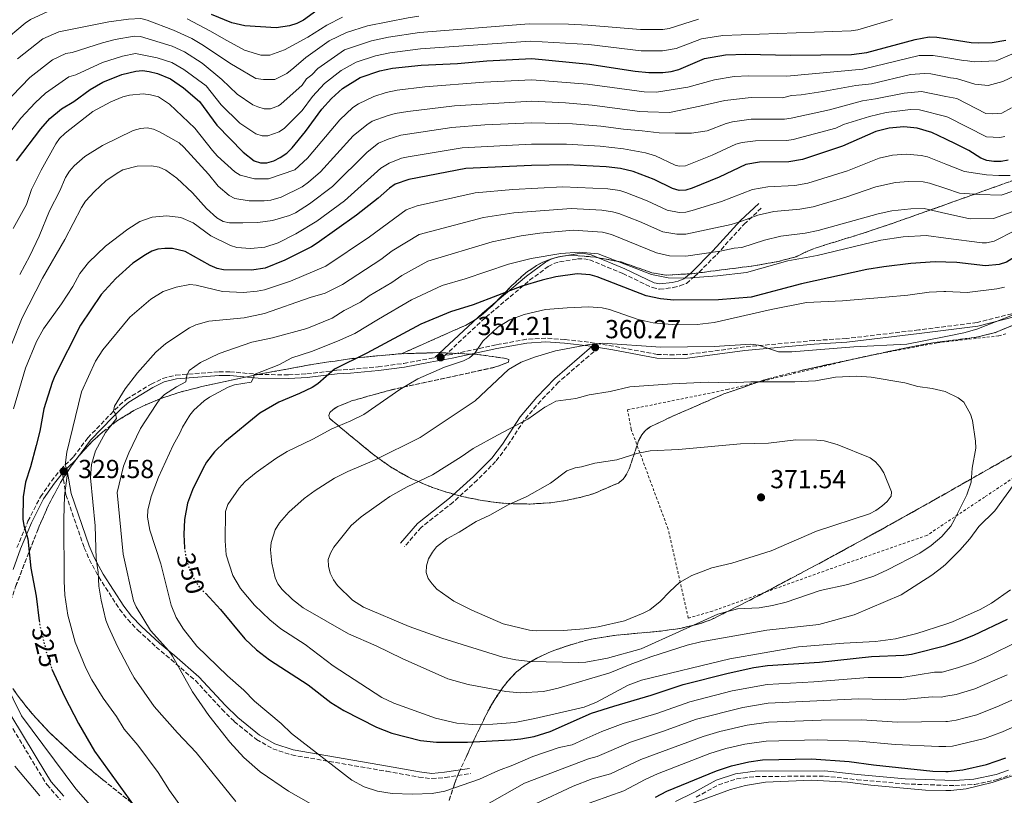
# Model space of a CAD drawing. Units: metres. Extents: x 609889 to 613309, y 4789471 to 4791819.
# Drawn here: x 610381 to 610759, y 4790771 to 4791069 of the extents above; entities that cross this region are included whole.
import ezdxf
from ezdxf.enums import TextEntityAlignment as Align

# ---------------------------------------------------------------- set-up
doc = ezdxf.new("R2010")
doc.units = ezdxf.units.M
doc.header["$MEASUREMENT"] = 0
for name, pattern in [('DGN Style 2', [1.739922, 1.043953, -0.695969]), ('DGN Style 3', [2.435891, 1.739922, -0.695969]), ('DGN Style 5', [1.217945, 0.521977, -0.695969])]:
    doc.linetypes.add(name, pattern=pattern)
for name, color, linetype, lineweight in [('Camino', 7, 'DGN Style 3', 0), ('Cota de curva de nivel directora', 7, 'Continuous', 0), ('Cota de punto acotado terreno', 7, 'Continuous', 0), ('Curva de nivel directora', 30, 'Continuous', 30), ('Curva de nivel directora no vista', 30, 'DGN Style 5', 30), ('Curva de nivel intermedia', 30, 'Continuous', 0), ('Linea de separación interior de zonas arboladas', 92, 'DGN Style 3', 0), ('Margen derecho', 7, 'Continuous', 0), ('Punto acotado terreno (símbolo)', 7, 'Continuous', 0), ('Tela metálica o alambrada', 7, 'DGN Style 2', 0), ('Zona arbolada', 92, 'DGN Style 3', 0)]:
    doc.layers.add(name, color=color, linetype=linetype, lineweight=lineweight)
doc.styles.add('Style-Arial', font='arial.ttf')

# ---------------------------------------------------------------- blocks, each defined once
blk = doc.blocks.new('*U7')
at = {"layer": 'Zona arbolada', "color": 92, "linetype": 'DGN Style 3', "lineweight": 0}
for points in [[(610378.45, 4790812.1, 325.59), (610381.28, 4790808.15, 325.84), (610384.29, 4790804.33, 326.57), (610387.48, 4790800.63, 327.64), (610392.52, 4790795.28, 329.66), (610403.41, 4790785.15, 333.8), (610409.14, 4790780.29, 335.15), (610413.03, 4790777.1, 335.54), (610425.95, 4790766.74, 335.17)], [(610545.9, 4790769.18, 355.83), (610547.96, 4790775.55, 359.11), (610549.66, 4790779.8, 360.74), (610552.45, 4790785.83, 362.08), (610555.44, 4790792.52, 362.54), (610560.96, 4790803.77, 362.38), (610563.54, 4790808.18, 362.45), (610566.45, 4790812.46, 362.81), (610568.28, 4790814.82, 363.21), (610571.79, 4790818.52, 364.33), (610575.65, 4790821.52, 365.84), (610579.8, 4790823.95, 367.5), (610584.19, 4790825.95, 369.08), (610588.76, 4790827.66, 370.34), (610593.46, 4790829.21, 371.06), (610599.39, 4790830.87, 371.21), (610609.33, 4790832.51, 371), (610627.04, 4790834.16, 369.97), (610634.5, 4790835.2, 369.53), (610641.73, 4790836.89, 369.21), (610646.39, 4790838.53, 369.13), (610662.72, 4790846.74, 369.55), (610691.41, 4790862, 370.89), (610712.93, 4790873.79, 371.07), (610732.55, 4790884.77, 369.98), (610778.1, 4790910.68, 365.97)], [(610773.36, 4790956.16, 370.13), (610755.46, 4790948.72, 370.13), (610748.2, 4790946.93, 370.13), (610730.74, 4790944.69, 370.13), (610722.74, 4790943.15, 370), (610712.99, 4790941.13, 369.12), (610691.11, 4790936.42, 366.08), (610681.39, 4790934.27, 365.27), (610667.91, 4790930.91, 365.34), (610651.37, 4790925.17, 366.06), (610632.92, 4790917.21, 366.96), (610623.34, 4790912.72, 367.17), (610621.35, 4790911.34, 367.18), (610619.81, 4790909.46, 367.19), (610618.61, 4790907.18, 367.19), (610615.1, 4790896.72, 367.19), (610614.02, 4790894.4, 367.18), (610612.64, 4790892.45, 367.18), (610610.85, 4790890.99, 367.17), (610601.8, 4790887.1, 367.1), (610597.12, 4790885.68, 367.05), (610589.8, 4790884.1, 366.95), (610584.76, 4790883.42, 366.86), (610577.03, 4790882.93, 366.71), (610569.16, 4790883.08, 366.53), (610563.88, 4790883.53, 366.39), (610558.6, 4790884.25, 366.24), (610550.73, 4790885.85, 365.99), (610542.99, 4790888.06, 365.72), (610537.95, 4790889.86, 365.52), (610530.26, 4790893.22, 365.19), (610523.37, 4790897.19, 364.24), (610516.96, 4790901.78, 362.42), (610505.68, 4790911.07, 358.37), (610499.95, 4790915.85, 357.11), (610499.67, 4790916.97, 356.97), (610500.16, 4790918.1, 356.88), (610501.33, 4790919.21, 356.82), (610503.14, 4790920.32, 356.79), (610508.36, 4790922.5, 356.82), (610523.43, 4790926.69, 357.13), (610563.35, 4790935.41, 358.01), (610568.63, 4790937.32, 357.91), (610568.79, 4790938.37, 357.66), (610567.65, 4790938.82, 357.47), (610556.73, 4790940.35, 356.27), (610542.1, 4790941.04, 354.73), (610527.63, 4790940.6, 353.19), (610552.87, 4790951.83, 355.11), (610557.08, 4790954.38, 355.27), (610562.7, 4790959.25, 355.03), (610569.71, 4790966.55, 354.1), (610575.3, 4790971.66, 353.12), (610579.47, 4790974.49, 352.42), (610581.86, 4790975.73, 351.84), (610586.43, 4790977.47, 350.15), (610591.16, 4790978.35, 348.71), (610593.59, 4790978.41, 348.47), (610602.04, 4790977.66, 348.47), (610611.92, 4790975.82, 348.47), (610623.7, 4790971.69, 348.47), (610629.05, 4790970.76, 348.47), (610639.01, 4790971.32, 348.47), (610661.76, 4790974.21, 348.47), (610671.62, 4790975.88, 348.47), (610679.04, 4790977.84, 348.47), (610684.07, 4790980.27, 348.47), (610688.37, 4790981.8, 348.47), (610705.12, 4790986.95, 348.47), (610716.69, 4790990.89, 348.17), (610728.44, 4790995.01, 347.13), (610756.57, 4791005.05, 343.77), (610770.05, 4791009.96, 342.84)]]:
    blk.add_polyline3d(points, dxfattribs=at)
blk = doc.blocks.new('5PATER')
at = {"layer": 'Punto acotado terreno (símbolo)', "linetype": 'Continuous', "lineweight": 0}
h = blk.add_hatch(color=51, dxfattribs=at)
edge = h.paths.add_edge_path()
edge.add_ellipse((0, 0), major_axis=(-0.11, -0.111), ratio=0.999422, start_angle=0, end_angle=360)

msp = doc.modelspace()

# ---------------------------------------------------------------- linework, layer by layer
at = {"layer": 'Camino', "color": 7, "linetype": 'DGN Style 3', "lineweight": 0}
for points in [[(610761.81, 4790955.97, 360), (610748.54, 4790952.59, 360), (610726.11, 4790949.75, 360.18), (610698.34, 4790946.44, 360.85), (610685.86, 4790945.68, 361.02), (610659.27, 4790943.2, 360.49), (610637.25, 4790940.35, 360.57), (610632.26, 4790940.18, 360.33), (610625.77, 4790940.37, 360.45), (610608.95, 4790943.51, 360.58), (610599.41, 4790945.07, 360.12), (610590.24, 4790946.06, 359.51), (610583.01, 4790946.57, 358.17), (610575.56, 4790946.15, 357.37), (610563.91, 4790944.05, 356.36), (610546.77, 4790940.32, 354.73), (610544.06, 4790939.82, 354.22), (610560.01, 4790954.63, 352.13), (610576.79, 4790968.79, 349.42), (610583.92, 4790974.1, 348.42), (610586.02, 4790975.2, 348.22), (610588.26, 4790975.9, 348.11), (610595.17, 4790976.97, 347.65), (610597.53, 4790977.02, 347.35), (610599.79, 4790976.65, 347.13), (610612.52, 4790971.4, 346.84), (610623.86, 4790965.98, 346.32), (610626.68, 4790965.35, 346.31), (610631.86, 4790965.97, 346.31), (610634.45, 4790966.62, 345.99), (610636.96, 4790967.62, 345.42), (610640.12, 4790970.23, 344.29), (610648.6, 4790978.74, 340.43), (610659.08, 4790990.31, 337.95), (610666.08, 4790996.83, 336.04)], [(610603.25, 4790943, 360.28), (610587.89, 4790929.67, 362.97), (610581.02, 4790922.56, 363.7), (610574.72, 4790915.16, 364.52), (610567.97, 4790904.8, 366.42), (610563.74, 4790899.27, 367.13), (610556.66, 4790892.09, 367.42), (610547.38, 4790883.62, 367.63), (610535.15, 4790873.96, 368.27), (610528.73, 4790866.55, 368.97)], [(610380.02, 4790866.2, 324.47), (610384.26, 4790876.36, 325.31), (610389.04, 4790885.7, 326.57), (610393.25, 4790891.74, 327.73), (610396.84, 4790896.22, 329.37), (610401.76, 4790901.1, 331.19), (610407.22, 4790908.32, 332.83), (610415.87, 4790917.32, 335.09), (610419.39, 4790920.85, 335.36), (610422.1, 4790923.14, 335.8), (610431.49, 4790928.94, 337.27), (610435.99, 4790931.15, 337.99), (610441.03, 4790932.41, 338.93), (610457.58, 4790933.67, 341.93), (610461.74, 4790933.72, 342.71), (610472.67, 4790932.67, 345.14), (610484.29, 4790932.5, 347.32), (610491.32, 4790932.87, 347.65), (610502.8, 4790934.25, 348.79), (610507.93, 4790934.61, 349.63), (610518.62, 4790935.57, 352), (610528.48, 4790936.9, 353.08), (610538.4, 4790938.77, 353.58), (610540.39, 4790939.14, 354.22)], [(610397.47, 4790894.74, 329.58), (610398.83, 4790886.42, 329.72), (610405.83, 4790866.14, 333.53), (610407.87, 4790861.56, 334.23), (610411.41, 4790854.94, 335.24), (610419.39, 4790842.56, 337.12), (610422.53, 4790838.61, 337.75), (610426.39, 4790834.56, 338.48), (610433.45, 4790828.06, 339.86), (610439.19, 4790823.23, 340.64), (610448.5, 4790815.17, 341.24), (610458.67, 4790804.18, 341.37), (610463.45, 4790799.47, 341.49), (610471.96, 4790792.56, 342.07), (610478.2, 4790789.03, 342.89), (610485.48, 4790786.63, 343.52), (610521.93, 4790780.35, 347.12), (610534.27, 4790778.15, 346.67), (610539.27, 4790777.55, 346.94), (610544.39, 4790777.99, 347.48), (610554.07, 4790779.5, 347.5)], [(610375.94, 4790800.91, 317.91), (610389.82, 4790777.92, 317.96), (610391.58, 4790775.15, 317.85), (610396.69, 4790769.36, 317.33)], [(610640.74, 4790770.44, 323.24), (610649.22, 4790775.15, 323.26), (610656.25, 4790777.45, 323.37), (610663.53, 4790778.36, 323.51), (610689.96, 4790778.52, 323.81), (610702.46, 4790777.14, 324.05), (610720.81, 4790775.52, 323.77), (610740.01, 4790774.84, 323.52), (610747.6, 4790775.35, 323.5), (610756.39, 4790777.24, 323.54), (610761.22, 4790778.86, 323.63)]]:
    msp.add_polyline3d(points, dxfattribs=at)
at = {"layer": 'Curva de nivel directora', "color": 30, "linetype": 'Continuous', "lineweight": 30, "flags": 128}
for points, elevation in [([(610901.32, 4791074.11), (610891.4, 4791064.13), (610887.64, 4791060.8), (610868.56, 4791045.93), (610858.37, 4791037.18), (610850.78, 4791031.43), (610829.85, 4791017.91), (610815.48, 4791010.76), (610803.24, 4791003.92), (610790.85, 4790996.31), (610779.17, 4790990.55), (610772.25, 4790986.16), (610767.87, 4790982.64), (610761.89, 4790977.06), (610759.8, 4790975.69), (610756.99, 4790974.81), (610751.69, 4790974.34), (610740.77, 4790975.6), (610736.47, 4790975.75), (610732.41, 4790975.89)], 350), ([(610496.5, 4791073.36), (610489.94, 4791068.65), (610487.41, 4791067.4), (610484.58, 4791066.48), (610479.47, 4791065.67), (610467.52, 4791066.41), (610462.48, 4791067.59), (610454.7, 4791070.77)], 275), ([(610379.8, 4791014.66), (610389.13, 4791026.96), (610392.66, 4791030.9), (610397.06, 4791034.56), (610401.83, 4791037.45), (610408.12, 4791042.07), (610412.97, 4791044.83), (610420.3, 4791047.73), (610425.6, 4791049.08), (610428.21, 4791049.33), (610430.81, 4791048.9), (610433.91, 4791048.15), (610438.93, 4791046.09), (610443.96, 4791042.65), (610450.1, 4791037.42), (610456.78, 4791028.36), (610466.81, 4791017.97), (610471.07, 4791014.69), (610473.44, 4791013.81), (610475.95, 4791013.88), (610478.6, 4791014.7), (610481.08, 4791015.91), (610483.55, 4791017.58), (610485.69, 4791019.58), (610490.78, 4791025.9), (610497.09, 4791034.5), (610500.8, 4791038.57), (610504.92, 4791042.44), (610511.79, 4791046.6), (610519.25, 4791049.2), (610524.17, 4791050.2), (610535.13, 4791051.34), (610549.11, 4791052.02), (610560.41, 4791053.08), (610577.61, 4791053.9), (610599.77, 4791051.79), (610617.28, 4791048.99), (610622.47, 4791048.53), (610627.92, 4791048.53), (610631.15, 4791048.92), (610634.03, 4791049.69), (610643.88, 4791053.94), (610651.9, 4791055.26), (610659.71, 4791055.55), (610676.75, 4791055.14), (610700.34, 4791055.44), (610706.16, 4791056.22), (610724.73, 4791061.26), (610730.16, 4791062.19), (610733.11, 4791062.1), (610736.47, 4791061.56), (610746.25, 4791060.01), (610748.91, 4791059.87), (610754.29, 4791060.09), (610759.54, 4791060.93)], 300), ([(610760.44, 4791014.92), (610757.73, 4791014.39), (610754.9, 4791014.36), (610752.24, 4791014.79), (610749.91, 4791015.71), (610745.31, 4791018.6), (610740.47, 4791021.08), (610736.47, 4791022.96), (610731.18, 4791025.46), (610725.47, 4791027.17), (610720.43, 4791027.69), (610714.83, 4791027.24), (610709.68, 4791025.95), (610696.85, 4791020.23), (610681.5, 4791015.17), (610676.25, 4791014.27), (610665.04, 4791014.11), (610659.72, 4791013.18), (610649.48, 4791008.31), (610639.2, 4791004.1), (610636.67, 4791003.39), (610634.17, 4791003.29), (610631.66, 4791003.96), (610624.52, 4791007.49), (610616.52, 4791010.56), (610611.62, 4791011.75), (610606.1, 4791012.39), (610591.2, 4791013.11), (610577.51, 4791012.87), (610552.33, 4791011.66), (610530.46, 4791007.47)], 325), ([(610530.46, 4791007.47), (610525.16, 4791005.68), (610522.96, 4791004.17), (610518.68, 4791000.36), (610510.36, 4790993.74), (610495.2, 4790982.98), (610493.02, 4790981.6), (610482.88, 4790976.49), (610475.34, 4790973.44), (610470.01, 4790972.68), (610459.26, 4790972.81), (610456.82, 4790973.34), (610454.21, 4790974.41), (610444.6, 4790979.86), (610439.69, 4790980.99), (610436.83, 4790981.04), (610434.12, 4790980.73), (610431.76, 4790979.92), (610429.33, 4790978.6), (610424.56, 4790975.33), (610417.92, 4790969.49), (610412.4, 4790963.29), (610404.39, 4790951.55), (610394.61, 4790932.16), (610393.5, 4790929.55), (610390.38, 4790919.49), (610388.83, 4790910.93), (610387.43, 4790905.34), (610385.26, 4790897.2), (610383.32, 4790891.37), (610382.35, 4790885.71), (610382.26, 4790877.16), (610382.62, 4790874.69), (610384.25, 4790869.54), (610385.37, 4790858.35), (610387.44, 4790847.53), (610388.58, 4790838.14)], 325), ([(610732.41, 4790975.89), (610723.12, 4790975.19), (610712.66, 4790973.96), (610706.24, 4790973), (610681.08, 4790967.42), (610661.79, 4790962.3), (610649.27, 4790961.28), (610632.08, 4790961.21), (610627.05, 4790961.65), (610621.45, 4790962.81), (610602.68, 4790970.17), (610600.07, 4790970.93), (610595.02, 4790971.33), (610586.84, 4790970.13), (610581.59, 4790968.9), (610573.79, 4790966.54), (610555.1, 4790959.41), (610546.39, 4790956.7), (610535.05, 4790951.92), (610514.36, 4790940.79), (610501.91, 4790934.64), (610495.45, 4790929.07), (610493.34, 4790927.7), (610488.44, 4790925.29), (610480.5, 4790922.07), (610473.23, 4790917.75), (610459.75, 4790906.85), (610455.79, 4790903), (610452.82, 4790898.94), (610451.35, 4790896.5), (610447.43, 4790888.41), (610445.48, 4790883.31), (610444.31, 4790877), (610444.03, 4790871.28), (610444.34, 4790866.14)], 350), ([(610452.45, 4790848.53), (610458.18, 4790842.42), (610467.46, 4790831.24), (610472.01, 4790826.92), (610476.89, 4790823.14), (610491.83, 4790813.52), (610500.46, 4790806.72), (610505.5, 4790803.63), (610517.95, 4790797.29), (610523.91, 4790795.05), (610534.87, 4790792.19), (610541.09, 4790791.56), (610552.89, 4790791.58), (610569.63, 4790792.42), (610573.42, 4790792.78), (610578.57, 4790793.77), (610584.68, 4790795.68), (610600.58, 4790802.62), (610609.05, 4790805.4), (610623.46, 4790809.55), (610635.65, 4790813.62), (610652.95, 4790818.02), (610662.89, 4790820.16), (610668.06, 4790820.97), (610688, 4790822.25), (610707.93, 4790824.47), (610720.45, 4790824.89), (610723.37, 4790825.37), (610736.47, 4790828.69), (610736.81, 4790828.78), (610741.82, 4790830.4), (610747.26, 4790832.57), (610760.21, 4790838.77)], 350), ([(610393.43, 4790819.54), (610398.32, 4790809.01), (610403.68, 4790798.64), (610409.78, 4790788.12), (610426.39, 4790765.07)], 325), ([(610625.03, 4790770.48), (610629.48, 4790772.77), (610648.5, 4790780.53), (610654.32, 4790782.46), (610660.96, 4790783.94), (610666.21, 4790784.7), (610685, 4790785.12), (610699.43, 4790784.16), (610708.73, 4790782.84), (610731.55, 4790780.41), (610736.47, 4790780.34), (610737.44, 4790780.33), (610743.09, 4790780.95), (610752.07, 4790783.01), (610759.49, 4790785.56)], 325)]:
    msp.add_lwpolyline(points, dxfattribs=dict(at, elevation=elevation))
at = {"layer": 'Curva de nivel directora no vista', "color": 30, "linetype": 'DGN Style 5', "lineweight": 30, "flags": 128}
for points, elevation in [([(610444.34, 4790866.14), (610444.38, 4790865.51), (610444.96, 4790862.07), (610446.39, 4790857.25), (610448.17, 4790853.87), (610449.98, 4790851.17), (610452.45, 4790848.53)], 350), ([(610388.58, 4790838.14), (610388.79, 4790836.38), (610391.45, 4790825.42), (610393.42, 4790819.57), (610393.43, 4790819.54)], 325)]:
    msp.add_lwpolyline(points, dxfattribs=dict(at, elevation=elevation))
at = {"layer": 'Curva de nivel intermedia', "color": 30, "linetype": 'Continuous', "lineweight": 0, "flags": 128}
for points, elevation in [([(610402.8, 4791074.24), (610395.78, 4791073.11), (610391.62, 4791071.81), (610385.21, 4791068.85), (610383.15, 4791067.44), (610374.41, 4791060.08)], 280), ([(610534.25, 4791070.16), (610530.16, 4791069.56), (610514.57, 4791066.45), (610506.5, 4791063.9), (610499.82, 4791060.69), (610490.87, 4791054.33), (610486.3, 4791050.3), (610483.59, 4791048.18), (610479, 4791045.84), (610474.6, 4791045.8), (610471.66, 4791046.19), (610463.84, 4791050.8), (610462.39, 4791051.76), (610450.99, 4791059.33), (610447.08, 4791061.62), (610440.12, 4791064.81), (610429.99, 4791068.6), (610427.56, 4791069.23), (610422.8, 4791069.02), (610415.29, 4791067.98), (610396.13, 4791064.19), (610389.93, 4791061.42), (610380.19, 4791053.76)], 285), ([(610504.98, 4791069.75), (610498.93, 4791066.76), (610491.64, 4791062.09), (610482.67, 4791057.19), (610477.03, 4791055.25), (610473.68, 4791055.22), (610467.37, 4791057.05), (610460.63, 4791060.76), (610454.04, 4791064.57), (610445.35, 4791069.09)], 280), ([(610716.1, 4791068.84), (610702.7, 4791064.96), (610700.24, 4791064.5), (610650.89, 4791062.71), (610642.74, 4791061.46), (610633.06, 4791057.78), (610627.77, 4791056.82), (610619.63, 4791056.88), (610599.47, 4791059.28), (610577.12, 4791060.56), (610534.84, 4791057.61), (610523.09, 4791056.09), (610517.69, 4791054.95), (610510.26, 4791052.53), (610504.51, 4791049.28), (610498.12, 4791044.34), (610493.41, 4791039.29), (610489.54, 4791034.02), (610482.74, 4791027.19), (610480.71, 4791025.76), (610476.3, 4791024.24), (610474.15, 4791024.21), (610471.76, 4791024.94), (610465.56, 4791029.09), (610458.44, 4791036.09), (610452.58, 4791043.45), (610444.07, 4791049.72), (610439.41, 4791052.4), (610433.84, 4791054.23), (610425.49, 4791055.81), (610420.59, 4791054.83), (610412.88, 4791052.4), (610402.68, 4791047.69), (610399.98, 4791046.84), (610391.02, 4791040.59), (610386.95, 4791036.9), (610381.57, 4791030.99), (610373.83, 4791021.01)], 295), ([(610641.59, 4791068.98), (610630.36, 4791065.41), (610627.87, 4791065.07), (610619.28, 4791065.07), (610599.16, 4791066.77), (610591.68, 4791067.12), (610576.63, 4791067.22), (610534.55, 4791063.89), (610522.59, 4791062.09), (610516.13, 4791060.7), (610505.68, 4791057.3), (610495.44, 4791050.1), (610493.22, 4791047.66), (610491.2, 4791046.08), (610489.43, 4791043.67), (610481.27, 4791036.44), (610480.44, 4791035.81), (610477.36, 4791034.6), (610474.86, 4791034.61), (610472.46, 4791035.31), (610470.49, 4791036.12), (610464.59, 4791040.26), (610458.67, 4791045.86), (610451.06, 4791052.08), (610444.36, 4791056.44), (610439.59, 4791058.64), (610427.49, 4791062.41), (610425, 4791062.44), (610417.76, 4791061.17), (610412.8, 4791059.98), (610401.26, 4791056.28), (610398.79, 4791055.83), (610393.68, 4791053.34), (610384.97, 4791046.62), (610374.71, 4791036.01)], 290), ([(610761.84, 4791055.56), (610755.78, 4791052.99), (610747.42, 4791052.62), (610744.86, 4791053.01), (610743.24, 4791053.1), (610736.47, 4791054.25), (610731.72, 4791055.06), (610726.34, 4791055.01), (610704.7, 4791049.79), (610675.51, 4791047.18), (610660.78, 4791047.27), (610655.23, 4791047.05), (610647.7, 4791045.73), (610637.45, 4791042.91), (610625.52, 4791040.94), (610620.8, 4791041.06), (610599.04, 4791044.01), (610577.59, 4791045.7), (610559.25, 4791044.78), (610536.61, 4791043.02), (610525.92, 4791041.7), (610521.69, 4791040.82), (610516.94, 4791039.27), (610511.05, 4791036.46), (610508.97, 4791035.09), (610503.9, 4791030.33), (610491.56, 4791015.61), (610486.61, 4791011.21), (610476.51, 4791007.78), (610471.13, 4791007.73), (610465.74, 4791009.09), (610463.6, 4791010.39), (610457.02, 4791016.43), (610455.02, 4791018.56), (610448.32, 4791027.16), (610438.62, 4791036.35), (610434.32, 4791039.15), (610431.28, 4791040.02), (610428.45, 4791040.33), (610423.27, 4791039.85), (610420.71, 4791039.19), (610415.99, 4791037.32), (610409.09, 4791033.53), (610398.48, 4791025.24), (610396.35, 4791023.18), (610394.91, 4791021.14), (610389.33, 4791011.04), (610385.57, 4791003.58), (610383.73, 4790997.88), (610378.6, 4790988.69)], 305), ([(610765.88, 4791048.68), (610758.37, 4791045.05), (610752.72, 4791043.53), (610747.69, 4791044.12), (610740.61, 4791046.19), (610738.26, 4791046.5), (610736.47, 4791046.87), (610730.78, 4791048.03), (610728.29, 4791048.18), (610722.96, 4791047.82), (610708.03, 4791044.24), (610701.92, 4791043.61), (610689.29, 4791041.23), (610680.99, 4791039.92), (610677.31, 4791039.68), (610673.82, 4791038.86), (610661.84, 4791038.98), (610651.75, 4791037.8), (610642.13, 4791035.62), (610630.41, 4791033.21), (610622.21, 4791033.41), (610619.12, 4791033.58), (610600.8, 4791035.99), (610590.51, 4791036.87), (610577.57, 4791037.49), (610548.01, 4791035.76), (610530.05, 4791033.62), (610525.21, 4791032.8), (610522.09, 4791031.93), (610516.39, 4791029.91), (610514.3, 4791028.51), (610509.1, 4791024.24), (610496.5, 4791010.41), (610491.96, 4791006.42), (610489.45, 4791004.64), (610481.39, 4791000.72), (610477.44, 4790999.55), (610474.96, 4790999.25), (610469.12, 4790999.25), (610463.68, 4791000.16), (610461.47, 4791001.33), (610457.22, 4791004.97), (610453.52, 4791009.47), (610444.09, 4791019.85), (610442.22, 4791021.51), (610434.76, 4791025.76), (610432.49, 4791026.82), (610430.03, 4791027.3), (610427.5, 4791027.08), (610424.68, 4791026.29), (610412.91, 4791020.53), (610406.07, 4791016.34), (610401.96, 4791012.75), (610400.16, 4791010.65), (610398.7, 4791008.25), (610396.48, 4791003.18), (610392.53, 4790995.5), (610388.56, 4790985.71), (610385.01, 4790978.2), (610381.07, 4790971.06)], 310), ([(610761.75, 4791034.94), (610757.98, 4791032.99), (610754.4, 4791032.65), (610751.91, 4791032.86), (610740.77, 4791038.55), (610736.47, 4791039.38), (610727.17, 4791041.19), (610720.51, 4791040.67), (610709.47, 4791038.38), (610704.51, 4791037.72), (610691.81, 4791034.23), (610677.1, 4791031.05), (610674.63, 4791030.66), (610661.79, 4791030.63), (610654.6, 4791029.67), (610652.2, 4791028.97), (610644.94, 4791026.21), (610638.87, 4791025.32), (610632.58, 4791025.26), (610626.5, 4791025.42), (610620, 4791026.2), (610612.83, 4791026.74), (610604.05, 4791027.94), (610593.24, 4791028.81), (610577.55, 4791029.28), (610559.64, 4791028.4), (610546.98, 4791027.4), (610527.3, 4791024.43), (610522.52, 4791022.97), (610518.77, 4791021.42), (610514.42, 4791018.03), (610501.12, 4791004.85), (610492.29, 4790998.08), (610486.88, 4790994.69), (610484.63, 4790993.61), (610478.12, 4790991.73), (610472.43, 4790991), (610466.77, 4790990.83), (610461.62, 4790990.84), (610459.19, 4790991.37), (610456.75, 4790992.78), (610452.75, 4790996.3), (610447.37, 4791002.37), (610441.38, 4791008.03), (610437.11, 4791011.04), (610434.55, 4791012.15), (610431.66, 4791012.75), (610426.11, 4791012.58), (610420.69, 4791011.18), (610418.44, 4791009.97), (610414.14, 4791006.92), (610409.79, 4791002.87), (610406.38, 4790999.14), (610404.79, 4790996.72), (610398.34, 4790984.51), (610389.78, 4790969.65), (610382.05, 4790954.35), (610378.03, 4790944.44)], 315), ([(610759.21, 4791023.95), (610757.27, 4791023.54), (610752.07, 4791023.83), (610737.23, 4791031.41), (610736.47, 4791031.6), (610726.41, 4791034.17), (610722.97, 4791034.28), (610713.58, 4791033.17), (610707.17, 4791031.69), (610697.29, 4791028.55), (610694.33, 4791027.23), (610677.92, 4791022.77), (610675.44, 4791022.47), (610663.42, 4791022.37), (610658.37, 4791021.71), (610655.96, 4791021.07), (610646.83, 4791016.82), (610636.64, 4791012.71), (610634.15, 4791012.57), (610632.66, 4791013), (610625.05, 4791016.54), (610621.26, 4791017.7), (610612.75, 4791019.2), (610603.83, 4791020.25), (610590.97, 4791021.03), (610577.53, 4791021.08), (610550.89, 4791019.69), (610530.12, 4791016.15), (610527.67, 4791015.62), (610522.85, 4791013.8), (610519.65, 4791011.88), (610505.74, 4790999.29), (610495.13, 4790991.51), (610487.02, 4790986.63), (610480.32, 4790983.17), (610475.18, 4790981.55), (610469.64, 4790981.04), (610464.44, 4790981.37), (610461.98, 4790982.11), (610454.43, 4790985.88), (610447.71, 4790990.91), (610442.89, 4790992.92), (610437.55, 4790993.53), (610431.96, 4790993.03), (610427.24, 4790991.39), (610422.61, 4790988.42), (610413.99, 4790981.9), (610407.44, 4790975.66), (610404.17, 4790971.34), (610401.5, 4790966.44), (610397.18, 4790959.7), (610390.24, 4790950.16)], 320), ([(610761.27, 4791009.03), (610756.81, 4791008.99), (610752.07, 4791009.22), (610743.69, 4791010.5), (610736.47, 4791013.36), (610729.51, 4791016.12), (610727.09, 4791016.75), (610721.37, 4791017.19), (610715.99, 4791016.77), (610710.88, 4791015.62), (610698.73, 4791010.78), (610683.52, 4791006.08), (610678.6, 4791005.17), (610668.22, 4791004.7), (610662.37, 4791003.59), (610650.44, 4790998.99), (610639.21, 4790995.53), (610636.69, 4790994.96), (610634.19, 4790994.85), (610629.61, 4790995.73), (610621.92, 4790999.33), (610613.75, 4791002.48), (610611.36, 4791003.2), (610606.83, 4791003.93), (610589.47, 4791004.7), (610570.33, 4791003.69), (610555.83, 4791002.31), (610533.65, 4790997.31), (610529.4, 4790995.88), (610515.27, 4790985.42), (610498.59, 4790974.16), (610485.07, 4790968.49), (610475.01, 4790965.11), (610472.23, 4790964.56), (610466.91, 4790964.05), (610458.93, 4790964.45), (610448.83, 4790966.89), (610446.34, 4790967.15), (610441.12, 4790966.22), (610436.15, 4790964.49), (610431.42, 4790961.59), (610423.34, 4790954.63), (610413.01, 4790942.17), (610410.12, 4790937.79), (610404.78, 4790925.94), (610399.22, 4790902.78), (610398.53, 4790897.79), (610399.28, 4790896.16), (610399.35, 4790893.89), (610398.24, 4790886.04), (610398.03, 4790877.12), (610398.19, 4790853.31), (610398.44, 4790847.94), (610399.53, 4790840.22), (610402.33, 4790829.93), (610406.45, 4790820), (610408.79, 4790815.48), (610413.14, 4790808.42), (610418.22, 4790801.43), (610421.23, 4790796.59), (610426.38, 4790790.41), (610434.28, 4790779.91)], 330), ([(610762.57, 4791003.19), (610757.71, 4791001.47), (610749.49, 4791001.68), (610741.72, 4791002.27), (610736.47, 4791004), (610730.24, 4791006.06), (610727.78, 4791006.53), (610722.25, 4791006.71), (610717.15, 4791006.3), (610709.67, 4791004.6), (610698.2, 4791000.65), (610685.54, 4790997), (610680.44, 4790996.03), (610670.49, 4790995.18), (610664.4, 4790993.85), (610657.41, 4790991.19), (610654.07, 4790990.26), (610636.71, 4790986.52), (610633.33, 4790986.46), (610627.9, 4790987.38), (610618.89, 4790991.34), (610610.98, 4790994.41), (610608.59, 4790995.12), (610604.52, 4790995.75), (610592.73, 4790996.4), (610570.67, 4790994.64), (610559.14, 4790992.92), (610534.44, 4790986.42), (610524.05, 4790980.05), (610519.66, 4790976.74), (610505, 4790967.13), (610498.27, 4790963.82), (610492.57, 4790962.21), (610475, 4790956), (610467.26, 4790954.34), (610453.72, 4790953.14), (610448.62, 4790951.73), (610446.22, 4790950.51), (610437.19, 4790944.56), (610433.3, 4790941.23), (610426.23, 4790933.32), (610421.59, 4790927.08), (610417.43, 4790920.53), (610417.11, 4790918.52), (610417.88, 4790917.59), (610418.18, 4790915.73), (610413.96, 4790910.4), (610410.23, 4790903.32), (610408.58, 4790898.04), (610408.21, 4790892.94), (610410.04, 4790874.6), (610410.47, 4790861.95)], 335), ([(610761.95, 4790995.11), (610754.87, 4790992.53), (610745.97, 4790992.43), (610745.16, 4790992.46), (610736.47, 4790994.41), (610728.14, 4790996.29), (610723.14, 4790996.27), (610715.84, 4790995.44), (610710.56, 4790994.35), (610687.56, 4790987.92), (610682.53, 4790986.91), (610673.22, 4790985.71), (610666.89, 4790984.22), (610658.26, 4790981.36), (610655.27, 4790981.12), (610649.92, 4790979.92), (610636.73, 4790978.09), (610630.42, 4790978.24), (610625.53, 4790979.27), (610608.21, 4790986.33), (610604.69, 4790987.26), (610593.49, 4790988.04), (610580.65, 4790986.83), (610573.53, 4790985.81), (610562.45, 4790983.53), (610537.67, 4790976.14), (610527.72, 4790970.67), (610523.85, 4790967.94), (610515.26, 4790962.84), (610511.87, 4790960.45), (610505.61, 4790957.22), (610500.97, 4790954.21), (610491.28, 4790950.27), (610478.12, 4790946.69), (610470.18, 4790945.04), (610457.67, 4790940.67), (610450.52, 4790937.29), (610446.15, 4790934.19), (610445.26, 4790932.29), (610444.81, 4790929.82), (610441.22, 4790927.95), (610436.67, 4790924.91), (610434.87, 4790923.17), (610433.39, 4790921.16), (610427.45, 4790911.87), (610422.9, 4790902.58), (610420.87, 4790897.43), (610418.53, 4790887.34), (610420.73, 4790863.65), (610424.73, 4790845.81), (610425.83, 4790843.43), (610431.26, 4790834.41), (610438.26, 4790826.6), (610439.76, 4790824.55), (610447.38, 4790810.84), (610453.64, 4790801.81), (610461.78, 4790791.48), (610467.1, 4790785.64), (610473.4, 4790780.18), (610484.21, 4790772.79), (610493.75, 4790767.38)], 340), ([(610763.13, 4790987.87), (610755.1, 4790983.82), (610752.16, 4790983.17), (610750.41, 4790983.19), (610736.47, 4790985.02), (610729.03, 4790985.99), (610720.09, 4790985.44), (610711.61, 4790984.16), (610687.14, 4790978.29), (610675.94, 4790976.25), (610660.02, 4790971.83), (610648.85, 4790970.49), (610636.76, 4790969.66), (610630, 4790969.79), (610623.58, 4790971), (610603.05, 4790979), (610595.74, 4790979.62), (610588.79, 4790979.09), (610577.31, 4790977.19), (610568.62, 4790975), (610552.09, 4790969.39), (610543.2, 4790966.85), (610531.39, 4790961.3), (610518.82, 4790953.93), (610509.65, 4790948.36), (610503.11, 4790945.38), (610493.13, 4790941.45), (610485.56, 4790938.98), (610480.56, 4790936.41), (610471.1, 4790932.63), (610470.95, 4790931.57), (610469.87, 4790929.66), (610463.57, 4790928.72), (610461.03, 4790927.78), (610453.9, 4790923.92), (610451.84, 4790922.5), (610447.92, 4790919), (610446.41, 4790917.01), (610443.51, 4790912.45), (610442.54, 4790910.09), (610440, 4790905.56), (610434.4, 4790893.3), (610431.51, 4790885.85), (610430.25, 4790880.61), (610430.18, 4790877.95), (610430.99, 4790872.96), (610435.19, 4790859.97), (610439.21, 4790844.14), (610441.08, 4790839.35), (610443.91, 4790834.95), (610449, 4790828.35), (610460.81, 4790817.02), (610467.07, 4790811.47), (610471.17, 4790807.25), (610481.41, 4790798.75), (610485.35, 4790794.9), (610508.6, 4790777), (610513.24, 4790774.36), (610518.38, 4790772.73), (610523.98, 4790771.85), (610531.79, 4790771.58), (610539.32, 4790771.89), (610544.25, 4790772.79), (610557.52, 4790777.36), (610564.82, 4790780.68), (610570.4, 4790782.66), (610577.95, 4790786.03), (610588.16, 4790789.52), (610593.08, 4790790.55), (610597.62, 4790792.55), (610604.49, 4790795.61), (610612.69, 4790798.64), (610625.59, 4790802.57), (610638.22, 4790807), (610654.55, 4790811.2), (610668.01, 4790813.71), (610685.92, 4790814.72), (610706.69, 4790816.34), (610719.59, 4790816.32), (610732.17, 4790818.41), (610735.07, 4790818.45), (610736.47, 4790818.83), (610741.43, 4790820.15), (610747.14, 4790822.16), (610753.34, 4790824.83), (610763.64, 4790829.93)], 345), ([(610758.99, 4790966.19), (610756.13, 4790965.52), (610744.71, 4790964.13), (610736.47, 4790964.48), (610735.71, 4790964.51), (610730.06, 4790964.29), (610721.87, 4790963.09), (610713.39, 4790962.29), (610696.87, 4790960.94), (610683.07, 4790960.25), (610669.46, 4790957.63), (610647.64, 4790952.55), (610641.05, 4790951.77), (610632.89, 4790951.66), (610624.2, 4790952.45), (610618.41, 4790953.75), (610607.44, 4790957.58), (610604.66, 4790958.23), (610599.5, 4790958.64), (610591.13, 4790958.28), (610582.88, 4790957.53), (610574.65, 4790955.62), (610569.24, 4790953.59), (610564.63, 4790950.75), (610558.8, 4790945.37), (610555.7, 4790940.81), (610553.68, 4790938.99), (610551.44, 4790937.87), (610544.06, 4790935.44), (610533.86, 4790931.01), (610526.95, 4790926.87), (610513.13, 4790917.29), (610508.22, 4790914.84), (610500.84, 4790911.77), (610493.52, 4790907.8), (610483.78, 4790903.04), (610479.41, 4790900.38), (610471.79, 4790895.01), (610467.61, 4790891.59), (610465.28, 4790889.07), (610460.94, 4790882.74), (610460.12, 4790880.12), (610459.92, 4790868.76), (610460.37, 4790863.45), (610462.91, 4790855.53), (610465.77, 4790850.51), (610471.18, 4790844.08), (610477.04, 4790838.49), (610481.35, 4790835.02), (610490.59, 4790829.08), (610501.37, 4790820.82), (610520.05, 4790808.64), (610524.62, 4790806.53), (610540.71, 4790800.7), (610548.85, 4790798.88), (610554.73, 4790798.38), (610562.71, 4790798.5), (610571.07, 4790799.15), (610578.72, 4790800.6), (610597.75, 4790805.02), (610602.5, 4790806.86), (610614.6, 4790813.4), (610619.7, 4790815.38), (610653.58, 4790823.55), (610680.01, 4790828.12), (610697.39, 4790829.52), (610709.55, 4790830.11), (610717.16, 4790831.24), (610725.39, 4790833.25), (610736.47, 4790836.82), (610739.13, 4790837.68), (610749.73, 4790842.41), (610754.07, 4790844.91), (610761.32, 4790849.99)], 355), ([(610769.29, 4790958.24), (610748.47, 4790950.08), (610743.4, 4790948.57), (610736.47, 4790947.21), (610721.53, 4790944.29), (610701.17, 4790943.2), (610677.36, 4790941.29), (610672.27, 4790941.3), (610664.64, 4790943.86), (610661.72, 4790944.25), (610647.58, 4790943.4), (610627.2, 4790943.16), (610604.78, 4790944.71), (610599.65, 4790944.11), (610586.76, 4790941.72), (610578.69, 4790939.32), (610573.55, 4790937.41), (610568.66, 4790934.59), (610555.92, 4790922.54), (610534.83, 4790908.47), (610517.25, 4790899.78), (610506.95, 4790895.36), (610501.92, 4790892.85), (610494.43, 4790888.14), (610490.27, 4790885.05), (610484.33, 4790879.87), (610480.77, 4790875.75), (610479.12, 4790873.07), (610477.53, 4790868.2), (610477.27, 4790865.3), (610477.81, 4790860.28), (610479.12, 4790854.56), (610480.15, 4790852.28), (610481.79, 4790850.09), (610485.82, 4790846.3), (610489.93, 4790843.15), (610507.27, 4790833.14), (610517.83, 4790828.55), (610527.84, 4790823.6), (610545.43, 4790815.86), (610553.17, 4790813.65), (610567.68, 4790810.94), (610573.24, 4790810.5), (610582.05, 4790811.03), (610587.75, 4790812.23), (610607.51, 4790818.09), (610615.4, 4790821.39), (610623.24, 4790824.23), (610637.25, 4790828.76), (610642.55, 4790830.06), (610667.8, 4790834.48), (610687.74, 4790836.75), (610701.3, 4790840.44), (610719.34, 4790848.13), (610731.1, 4790855.65), (610735.54, 4790858.98), (610736.47, 4790859.9), (610741.88, 4790865.2), (610745.69, 4790869.59), (610749.15, 4790874.32), (610755.38, 4790880.37), (610766.73, 4790896.04)], 360), ([(610390.24, 4790950.16), (610387.51, 4790945.32), (610383.31, 4790935.1), (610378.69, 4790919.5)], 320), ([(610702.42, 4790932.03), (610694.11, 4790931.58), (610686.55, 4790930.21), (610678.56, 4790929.77), (610661.73, 4790929.79), (610653.5, 4790929.46), (610645.26, 4790929.72), (610631.43, 4790929.03), (610615.26, 4790927.9), (610607.72, 4790926.13), (610599.67, 4790924.81), (610594.56, 4790923.49), (610586.88, 4790922.45), (610585.02, 4790921.34), (610582.62, 4790920.07), (610576.13, 4790915.46), (610564.43, 4790909.42), (610555.09, 4790904.18), (610550.54, 4790901), (610539.5, 4790894.18), (610529.77, 4790889.47), (610523.08, 4790885.79), (610520.92, 4790884.29), (610512.15, 4790878.01), (610508.32, 4790874.69), (610501.62, 4790866.38), (610500.37, 4790864.13), (610499.51, 4790861.6), (610499.54, 4790859.1), (610500.23, 4790856.42), (610501.46, 4790853.85), (610503, 4790851.7), (610508.82, 4790846.07), (610513.06, 4790843.37), (610530.5, 4790835.98), (610543.09, 4790831.43), (610566.56, 4790824.21), (610571.49, 4790823.14), (610576.94, 4790822.44), (610595.6, 4790822.06), (610598.36, 4790822.26), (610606.72, 4790823.81), (610619.53, 4790827.36), (610649.01, 4790840.69), (610656.54, 4790842.65), (610664.86, 4790843.12), (610670.01, 4790843.93), (610675.24, 4790845.31), (610688.29, 4790849.7), (610698.85, 4790852.03), (610708.93, 4790855.22), (610714.19, 4790857.63), (610726.5, 4790864.05), (610730.94, 4790867.04), (610734.96, 4790870.48), (610736.47, 4790872.21), (610738.46, 4790874.49), (610739.88, 4790876.98), (610744.59, 4790886.52), (610746.23, 4790891.34), (610746.6, 4790896.69), (610748.09, 4790904.36), (610747.95, 4790907.06), (610746.78, 4790914.94), (610745.99, 4790917.42), (610743.4, 4790921.96), (610741.27, 4790923.69), (610736.47, 4790925.96), (610736.24, 4790926.07), (610731.26, 4790927.32), (610725.78, 4790928.04), (610720.78, 4790929.42), (610707.83, 4790931.65), (610702.42, 4790932.03)], 365), ([(610678.93, 4790907.51), (610668.42, 4790906.28), (610657.76, 4790905.98), (610633.87, 4790903.88), (610623.01, 4790903.35), (610617.92, 4790902.31), (610610.31, 4790899.84), (610601.8, 4790898.63), (610596.75, 4790897.17), (610594.23, 4790896.84), (610591.1, 4790895.65), (610584.81, 4790890.92), (610575.65, 4790885.84), (610568.55, 4790882.57), (610561.48, 4790878.64), (610556.25, 4790876.18), (610549.73, 4790872.07), (610544.99, 4790869.62), (610541.08, 4790866.47), (610539.5, 4790864.45), (610538.02, 4790861.89), (610537.14, 4790859.25), (610537.02, 4790856.68), (610537.86, 4790854.33), (610539.36, 4790852.26), (610541.18, 4790850.32), (610547.67, 4790845.71), (610554.61, 4790842.15), (610566.67, 4790836.98), (610576.67, 4790834.57), (610579.29, 4790834.26), (610589.63, 4790834.4), (610597.77, 4790835.05), (610603.05, 4790835.8), (610613.24, 4790838.15), (610620.4, 4790841.01), (610622.88, 4790842.32), (610626.94, 4790845.53), (610630.57, 4790849.41), (610634.33, 4790852.84), (610639.03, 4790855.52), (610646.67, 4790858.41), (610654.38, 4790860.2), (610669.53, 4790865.01), (610686.87, 4790872.49), (610707.22, 4790879.12), (610709.69, 4790880.42), (610711.93, 4790882.11), (610714.01, 4790883.86), (610715.58, 4790885.97), (610715.67, 4790887.64), (610712.75, 4790894.85), (610711.37, 4790897.13), (610709.52, 4790899.12), (610707.52, 4790900.63), (610694.8, 4790905.84), (610689.78, 4790907.14), (610687.06, 4790907.45), (610678.93, 4790907.51)], 370), ([(610410.47, 4790861.95), (610411.18, 4790856.76), (610411.46, 4790851.41), (610412.3, 4790846.02), (610414.16, 4790838.32), (610415.14, 4790835.82), (610418.66, 4790828.22), (610423.7, 4790818.53), (610424.99, 4790816.23), (610432.63, 4790805.22), (610441.59, 4790795.08), (610448.81, 4790787.61), (610464.07, 4790768.76)], 335), ([(610558.55, 4790766.61), (610574.82, 4790775.78), (610599.34, 4790785.16), (610602.71, 4790785.99), (610615.54, 4790791.6), (610627.72, 4790795.59), (610640.79, 4790800.38), (610658.6, 4790804.88), (610668.32, 4790806.48), (610703.01, 4790808.18), (610718.74, 4790807.75), (610731.28, 4790808.99), (610734.81, 4790808.83), (610736.47, 4790809.14), (610740.48, 4790809.88), (610747.66, 4790812.04), (610760, 4790817.4)], 340), ([(610375.36, 4790814.68), (610381.74, 4790801.6), (610402.62, 4790773.64), (610408.31, 4790767.26)], 320), ([(610579.33, 4790767.94), (610593.52, 4790774.69), (610600.81, 4790777.46), (610607.8, 4790779.43), (610619.45, 4790784.93), (610643.36, 4790793.76), (610649.76, 4790795.66), (610660.21, 4790798.03), (610668.45, 4790799.24), (610688.69, 4790799.98), (610704.32, 4790800.07), (610717.88, 4790799.18), (610736.47, 4790799.48), (610737.18, 4790799.49), (610740.54, 4790800.03), (610748.36, 4790802.04), (610757.03, 4790805.44), (610764.13, 4790808.71)], 335), ([(610595.63, 4790766.78), (610612.89, 4790772.87), (610621.09, 4790777.22), (610625.9, 4790779.39), (610645.93, 4790787.14), (610652.04, 4790789.06), (610659.36, 4790790.75), (610667.51, 4790791.95), (610687.1, 4790792.49), (610703.11, 4790791.94), (610717.03, 4790790.61), (610733.85, 4790789.87), (610736.47, 4790789.93), (610739.06, 4790789.98), (610751.41, 4790792.89), (610758.26, 4790795.52), (610768.26, 4790800.01)], 330), ([(610379.25, 4790782.28), (610388.86, 4790770.9)], 315), ([(610434.28, 4790779.91), (610438.53, 4790772.95), (610446.18, 4790762.44)], 330), ([(610632.67, 4790765.53), (610653.92, 4790773.42), (610659.66, 4790774.92), (610667.29, 4790776.24), (610684.95, 4790776.9), (610698.73, 4790776.21), (610707.75, 4790775.07), (610728.67, 4790773.15), (610736.47, 4790773.01), (610738.44, 4790772.97), (610744.31, 4790773.67), (610754.36, 4790776), (610764.81, 4790779.54)], 320)]:
    msp.add_lwpolyline(points, dxfattribs=dict(at, elevation=elevation))
at = {"layer": 'Linea de separación interior de zonas arboladas', "color": 92, "linetype": 'DGN Style 3', "lineweight": 0}
msp.add_polyline3d([(610770.05, 4791009.96, 342.84), (610756.57, 4791005.05, 343.77), (610736.47, 4790997.88, 346.17), (610728.44, 4790995.01, 347.13), (610716.69, 4790990.89, 348.17), (610705.12, 4790986.95, 348.47), (610688.37, 4790981.8, 348.47), (610684.07, 4790980.27, 348.47), (610679.04, 4790977.84, 348.47), (610671.62, 4790975.88, 348.47), (610661.76, 4790974.21, 348.47), (610644.09, 4790971.97, 348.47), (610639.01, 4790971.32, 348.47), (610629.05, 4790970.76, 348.47), (610623.7, 4790971.69, 348.47), (610611.92, 4790975.82, 348.47), (610602.04, 4790977.66, 348.47), (610593.59, 4790978.41, 348.47), (610591.16, 4790978.35, 348.71), (610586.43, 4790977.47, 350.15), (610581.86, 4790975.73, 351.84), (610579.47, 4790974.49, 352.42), (610575.3, 4790971.66, 353.12), (610569.71, 4790966.55, 354.1), (610562.7, 4790959.25, 355.03), (610557.08, 4790954.38, 355.27), (610552.87, 4790951.83, 355.11), (610527.63, 4790940.6, 353.19)], dxfattribs=at)
at = {"layer": 'Margen derecho', "color": 7, "linetype": 'Continuous', "lineweight": 0}
for points in [[(610540.39, 4790939.14, 354.22), (610558.68, 4790956.12, 352.13), (610575.55, 4790970.36, 349.42), (610582.85, 4790975.8, 348.42), (610585.25, 4790977.05, 348.26), (610587.81, 4790977.86, 348.1), (610594.99, 4790978.96, 347.66), (610597.67, 4790979.02, 347.5), (610600.34, 4790978.58, 347.33), (610613.33, 4790973.23, 346.49), (610624.52, 4790967.88, 345.74), (610626.78, 4790967.38, 345.6), (610631.5, 4790967.94, 345.31), (610633.83, 4790968.52, 345.16), (610635.93, 4790969.36, 345.03), (610638.77, 4790971.71, 344.44), (610647.15, 4790980.12, 339.65), (610657.66, 4790991.72, 335.08), (610664.71, 4790998.29, 336.04)], [(610603.25, 4790943, 360.28), (610608.7, 4790942.11, 360.58), (610625.61, 4790938.96, 360.45), (610632.26, 4790938.76, 360.33), (610637.36, 4790938.93, 360.57), (610659.42, 4790941.79, 360.49), (610685.97, 4790944.26, 361.02), (610698.47, 4790945.03, 360.85), (610726.28, 4790948.34, 360.18), (610748.81, 4790951.19, 360), (610762.26, 4790954.62, 360)], [(610553.76, 4790781.47, 347.5), (610544.15, 4790779.97, 347.48), (610539.31, 4790779.56, 346.94), (610534.56, 4790780.13, 346.67), (610522.28, 4790782.32, 347.12), (610485.97, 4790788.58, 343.52), (610479.01, 4790790.87, 342.89), (610473.09, 4790794.21, 342.07), (610464.78, 4790800.96, 341.49), (610460.11, 4790805.57, 341.37), (610449.89, 4790816.61, 341.24), (610440.49, 4790824.76, 340.64), (610434.77, 4790829.56, 339.86), (610427.8, 4790835.99, 338.48), (610424.04, 4790839.92, 337.75), (610421.02, 4790843.72, 337.12), (610413.13, 4790855.95, 335.24), (610409.67, 4790862.43, 334.23), (610407.7, 4790866.87, 333.53), (610400.78, 4790886.91, 329.72), (610399.2, 4790896.56, 329.58), (610402.83, 4790900.16, 331.19), (610408.3, 4790907.39, 332.83), (610416.88, 4790916.32, 335.09), (610420.35, 4790919.8, 335.36), (610422.93, 4790921.99, 335.8), (610432.18, 4790927.7, 337.27), (610436.48, 4790929.81, 337.99), (610441.25, 4790931, 338.93), (610457.65, 4790932.25, 341.93), (610461.68, 4790932.3, 342.71), (610472.59, 4790931.25, 345.14), (610484.31, 4790931.08, 347.32), (610491.44, 4790931.45, 347.65), (610502.93, 4790932.84, 348.79), (610508.04, 4790933.2, 349.63), (610518.78, 4790934.16, 352), (610528.71, 4790935.49, 353.08), (610538.66, 4790937.38, 353.58), (610547.05, 4790938.92, 354.73), (610564.19, 4790942.66, 356.36), (610575.73, 4790944.73, 357.37), (610583, 4790945.15, 358.17), (610590.12, 4790944.65, 359.51), (610599.22, 4790943.67, 360.12), (610600.69, 4790943.42, 360.28), (610586.51, 4790931.12, 362.97), (610579.53, 4790923.9, 363.7), (610573.11, 4790916.36, 364.52), (610566.33, 4790905.95, 366.42), (610562.23, 4790900.59, 367.13), (610555.27, 4790893.53, 367.42), (610546.08, 4790885.15, 367.63), (610533.76, 4790875.41, 368.27), (610527.21, 4790867.86, 368.97)], [(610378.54, 4790857.82, 323.66), (610381.34, 4790865.69, 324.47), (610385.55, 4790875.77, 325.31), (610390.25, 4790884.97, 326.57), (610394.39, 4790890.89, 327.73), (610397.47, 4790894.74, 329.58)], [(610398.03, 4790770.86, 317.33), (610393.19, 4790776.36, 317.85), (610391.52, 4790778.98, 317.96), (610377.68, 4790801.91, 317.91)], [(610760.51, 4790780.73, 323.63), (610755.86, 4790779.17, 323.54), (610747.32, 4790777.34, 323.5), (610739.98, 4790776.85, 323.52), (610720.93, 4790777.51, 323.77), (610702.66, 4790779.14, 324.05), (610690.07, 4790780.52, 323.81), (610663.4, 4790780.36, 323.51), (610655.81, 4790779.41, 323.37), (610648.42, 4790776.99, 323.26), (610639.82, 4790772.22, 323.24), (610632.72, 4790768.78, 323.33)]]:
    msp.add_polyline3d(points, dxfattribs=at)
at = {"layer": 'Tela metálica o alambrada', "color": 7, "linetype": 'DGN Style 2', "lineweight": 0}
for points in [[(610637.68, 4790839.16, 367.79), (610629.95, 4790873.28, 371.09), (610615.79, 4790911.49, 369.11), (610614.34, 4790919.07, 367.79), (610652.61, 4790926.85, 365.82), (610704.65, 4790939.41, 363.84), (610733.27, 4790944.84, 361.86), (610756.9, 4790947.48, 361.21), (610760.18, 4790948.37, 361.21)], [(610775.62, 4790901.88, 363.84), (610751.42, 4790885.6, 364.5), (610729.27, 4790870.9, 367.13), (610691.4, 4790857.78, 366.48), (610646.99, 4790841.83, 366.48), (610637.68, 4790839.16, 367.79)]]:
    msp.add_polyline3d(points, dxfattribs=at)
at = {"layer": 'Zona arbolada', "color": 92, "linetype": 'DGN Style 3', "lineweight": 0}
for points in [[(610770.05, 4791009.96, 342.84), (610756.57, 4791005.05, 343.77), (610728.44, 4790995.01, 347.13), (610716.69, 4790990.89, 348.17), (610705.12, 4790986.95, 348.47), (610688.37, 4790981.8, 348.47), (610684.07, 4790980.27, 348.47), (610679.04, 4790977.84, 348.47), (610671.62, 4790975.88, 348.47), (610661.76, 4790974.21, 348.47), (610639.01, 4790971.32, 348.47), (610629.05, 4790970.76, 348.47), (610623.7, 4790971.69, 348.47), (610611.92, 4790975.82, 348.47), (610602.04, 4790977.66, 348.47), (610593.59, 4790978.41, 348.47), (610591.16, 4790978.35, 348.71), (610586.43, 4790977.47, 350.15), (610581.86, 4790975.73, 351.84), (610579.47, 4790974.49, 352.42), (610575.3, 4790971.66, 353.12), (610569.71, 4790966.55, 354.1), (610562.7, 4790959.25, 355.03), (610557.08, 4790954.38, 355.27), (610552.87, 4790951.83, 355.11), (610527.63, 4790940.6, 353.19), (610527.04, 4790940.58, 353.13), (610511.75, 4790939.19, 351.45), (610493.97, 4790936.65, 349.38), (610474.16, 4790932.97, 346.81), (610450.49, 4790927.88, 343.22), (610443.41, 4790926.07, 342.07), (610436.38, 4790923.84, 340.92), (610429.43, 4790921.05, 339.79), (610424.87, 4790918.78, 339.06), (610418.16, 4790914.66, 338), (610412.95, 4790910.66, 337.2), (610409.02, 4790907.08, 336.55), (610403.83, 4790901.39, 335.61), (610400.78, 4790897.4, 335), (610396.73, 4790891.17, 334.1), (610392.13, 4790882.46, 332.92), (610388.14, 4790873.42, 331.77), (610379.52, 4790851.28, 329.04)], [(610527.63, 4790940.6, 353.19), (610542.1, 4790941.04, 354.73), (610556.73, 4790940.35, 356.27), (610567.65, 4790938.82, 357.47), (610568.79, 4790938.37, 357.66), (610568.63, 4790937.32, 357.91), (610563.35, 4790935.41, 358.01), (610523.43, 4790926.69, 357.13), (610508.36, 4790922.5, 356.82), (610503.14, 4790920.32, 356.79), (610501.33, 4790919.21, 356.82), (610500.16, 4790918.1, 356.88), (610499.67, 4790916.97, 356.97), (610499.95, 4790915.85, 357.11), (610505.68, 4790911.07, 358.37), (610516.96, 4790901.78, 362.42), (610523.37, 4790897.19, 364.24), (610530.26, 4790893.22, 365.19), (610537.95, 4790889.86, 365.52), (610542.99, 4790888.06, 365.72), (610550.73, 4790885.85, 365.99), (610558.6, 4790884.25, 366.24), (610563.88, 4790883.53, 366.39), (610569.16, 4790883.08, 366.53), (610577.03, 4790882.93, 366.71), (610584.76, 4790883.42, 366.86), (610589.8, 4790884.1, 366.95), (610597.12, 4790885.68, 367.05), (610601.8, 4790887.1, 367.1), (610610.85, 4790890.99, 367.17), (610612.64, 4790892.45, 367.18), (610614.02, 4790894.4, 367.18), (610615.1, 4790896.72, 367.19), (610618.61, 4790907.18, 367.19), (610619.81, 4790909.46, 367.19), (610621.35, 4790911.34, 367.18), (610623.34, 4790912.72, 367.17), (610632.92, 4790917.21, 366.96), (610644.09, 4790922.03, 366.42), (610651.37, 4790925.17, 366.06), (610667.91, 4790930.91, 365.34), (610681.39, 4790934.27, 365.27), (610691.11, 4790936.42, 366.08), (610712.99, 4790941.13, 369.12), (610722.74, 4790943.15, 370), (610730.74, 4790944.69, 370.13), (610736.47, 4790945.43, 370.13), (610748.2, 4790946.93, 370.13), (610755.46, 4790948.72, 370.13), (610773.36, 4790956.16, 370.13)], [(610373.8, 4790827.29, 326.73), (610373.77, 4790827.99, 326.79), (610374.27, 4790833.13, 327.23), (610376.05, 4790841, 327.97), (610379.52, 4790851.28, 329.04), (610388.14, 4790873.42, 331.77), (610392.13, 4790882.46, 332.92), (610396.73, 4790891.17, 334.1), (610400.78, 4790897.4, 335), (610403.83, 4790901.39, 335.61), (610409.02, 4790907.08, 336.55), (610412.95, 4790910.66, 337.2), (610418.16, 4790914.66, 338), (610424.87, 4790918.78, 339.06), (610429.43, 4790921.05, 339.79), (610436.38, 4790923.84, 340.92), (610443.41, 4790926.07, 342.07), (610450.49, 4790927.88, 343.22), (610474.16, 4790932.97, 346.81), (610493.97, 4790936.65, 349.38), (610511.75, 4790939.19, 351.45), (610527.04, 4790940.58, 353.13), (610527.63, 4790940.6, 353.19)], [(610778.1, 4790910.68, 365.97), (610736.47, 4790887, 369.63), (610732.55, 4790884.77, 369.98), (610712.93, 4790873.79, 371.07), (610691.41, 4790862, 370.89), (610662.72, 4790846.74, 369.55), (610646.39, 4790838.53, 369.13), (610644.09, 4790837.72, 369.17), (610641.73, 4790836.89, 369.21), (610634.5, 4790835.2, 369.53), (610627.04, 4790834.16, 369.97), (610609.33, 4790832.51, 371), (610599.39, 4790830.87, 371.21), (610593.46, 4790829.21, 371.06), (610588.76, 4790827.66, 370.34), (610584.19, 4790825.95, 369.08), (610579.8, 4790823.95, 367.5), (610575.65, 4790821.52, 365.84), (610571.79, 4790818.52, 364.33), (610568.28, 4790814.82, 363.21), (610566.45, 4790812.46, 362.81), (610563.54, 4790808.18, 362.45), (610560.96, 4790803.77, 362.38), (610555.44, 4790792.52, 362.54), (610552.45, 4790785.83, 362.08), (610549.66, 4790779.8, 360.74), (610547.96, 4790775.55, 359.11), (610545.9, 4790769.18, 355.83)], [(610531.43, 4790735.79, 336.55), (610529.59, 4790734.26, 335.89), (610523.24, 4790730.53, 334.25), (610518.59, 4790728.39, 333.65), (610506.41, 4790722.88, 333.57), (610501.43, 4790721.27, 333.57), (610498.97, 4790720.8, 333.57), (610494.21, 4790720.82, 333.57), (610488.41, 4790722.79, 333.57), (610481.82, 4790726.06, 333.57), (610471.1, 4790732.8, 333.57), (610457.61, 4790742.51, 333.62), (610443.59, 4790753.02, 334.18), (610425.95, 4790766.74, 335.17), (610413.03, 4790777.1, 335.54), (610409.14, 4790780.29, 335.15), (610403.41, 4790785.15, 333.8), (610392.52, 4790795.28, 329.66), (610387.48, 4790800.63, 327.64), (610384.29, 4790804.33, 326.57), (610381.28, 4790808.15, 325.84), (610378.45, 4790812.1, 325.59)]]:
    msp.add_polyline3d(points, dxfattribs=at)

# ---------------------------------------------------------------- block references
at = {"layer": 'Punto acotado terreno (símbolo)', "color": 7, "linetype": 'Continuous', "lineweight": 0, "xscale": 10, "yscale": 10, "zscale": 10}
for p in [(610601.94, 4790943.03, 360.27), (610542.61, 4790939.19, 354.21), (610397.94, 4790895.51, 329.58), (610665.6, 4790885.49, 371.54)]:
    msp.add_blockref('5PATER', p, dxfattribs=at)
at = {"layer": 'Zona arbolada', "color": 92, "linetype": 'DGN Style 3', "lineweight": 0}
msp.add_blockref('*U7', (0, 0), dxfattribs=at)

# ---------------------------------------------------------------- texts
at = {"layer": 'Cota de curva de nivel directora', "color": 7, "linetype": 'Continuous', "lineweight": 0, "style": 'Style-Arial'}
for s, rotation, p in [('350', 286.5999, (610446.69, 4790856.27, 350)), ('325', 283.642, (610390.77, 4790828.21, 325))]:
    msp.add_text(s, height=7, rotation=rotation, dxfattribs=at).set_placement(p, align=Align.MIDDLE_CENTER)
at = {"layer": 'Cota de punto acotado terreno', "color": 7, "linetype": 'Continuous', "lineweight": 0, "style": 'Style-Arial'}
for s, p in [('354.21', (610556.84, 4790947.76, 354.21)), ('360.27', (610605.74, 4790946.55, 360.27)), ('329.58', (610403.52, 4790892.88, 329.58)), ('371.54', (610669.1, 4790888.99, 371.54))]:
    msp.add_text(s, height=7, dxfattribs=at).set_placement(p)

doc.saveas('drawing.dxf')
